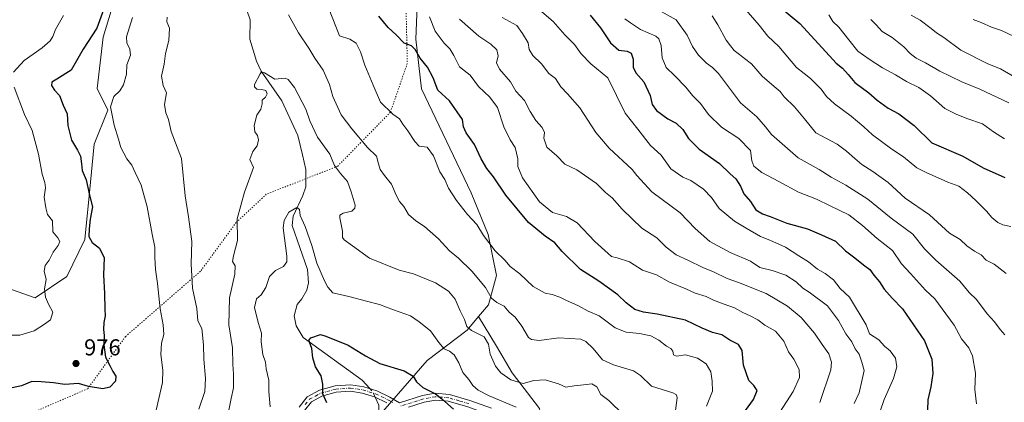
# Model space of a CAD drawing. Units: metres. Extents: x 651540 to 654999, y 4741666 to 4744055.
# Drawn here: x 651929 to 652357, y 4743259 to 4743425 of the extents above; entities that cross this region are included whole.
import ezdxf

# ---------------------------------------------------------------- set-up
doc = ezdxf.new("R2010")
doc.units = ezdxf.units.M
doc.header["$MEASUREMENT"] = 0
doc.linetypes.add('DGN Style 4', pattern=[2.638475, 1.318413, -0.659207, 0.001648, -0.659207])
doc.linetypes.add('DGN Style 5', pattern=[1.153612, 0.494405, -0.659207])
for name, color, linetype, lineweight in [('Arbolado forestal CxS', 92, 'Continuous', 0), ('Camino Cxs', 7, 'Continuous', 0), ('Camino eje', 30, 'DGN Style 4', 13), ('Corriente natural lineal', 142, 'Continuous', 13), ('Corriente natural lineal oculto', 9, 'DGN Style 4', 13), ('Curva de nivel maestra', 30, 'Continuous', 30), ('Curva de nivel normal', 30, 'Continuous', 0), ('Matorral CxS', 135, 'Continuous', 0), ('Punto de cota en terreno', 7, 'Continuous', 0), ('Rótulo de punto de cota en terreno', 7, 'Continuous', 0), ('Vía pecuaria eje', 92, 'DGN Style 5', 0)]:
    doc.layers.add(name, color=color, linetype=linetype, lineweight=lineweight)
doc.styles.add('Style-Arial', font='txt')

# ---------------------------------------------------------------- blocks, each defined once
blk = doc.blocks.new('*U3')
at = {"layer": 'Arbolado forestal CxS', "color": 92, "linetype": 'Continuous', "lineweight": 0}
blk.add_polyline3d([(651917.2631, 4743590.4277, 1024.2257), (651932.7437, 4743581.3047, 1014.3394), (651946.8189, 4743553.0861, 998.1069), (651967.8549, 4743501.5429, 978.9512), (651973.8451, 4743466.7587, 975.0868), (651971.4027, 4743438.7413, 975.3576), (651964.9693, 4743417.6069, 974.7225), (651962.3769, 4743395.3023, 972.3288), (651967.0687, 4743385.8965, 970.8429), (651961.1035, 4743371.1269, 973.5053), (651959.1131, 4743350.1093, 975.1599), (651957.1049, 4743329.7267, 976.1145), (651949.2697, 4743313.6381, 978.7667), (651935.5397, 4743304.3825, 980.7462), (651920.1579, 4743309.6965, 982.748)], dxfattribs=at)
blk = doc.blocks.new('5PATER')
at = {"layer": 'Punto de cota en terreno', "linetype": 'Continuous', "lineweight": 0}
h = blk.add_hatch(color=51, dxfattribs=at)
edge = h.paths.add_edge_path()
edge.add_ellipse((0, 0), major_axis=(-0.11, -0.111), ratio=0.999422, start_angle=0, end_angle=360)

msp = doc.modelspace()

# ---------------------------------------------------------------- linework, layer by layer
at = {"layer": 'Arbolado forestal CxS', "color": 92, "linetype": 'Continuous', "lineweight": 0}
for points in [[(651917.2631, 4743590.4277, 1024.2257), (651932.7437, 4743581.3047, 1014.3394), (651946.8189, 4743553.0861, 998.1069), (651967.8549, 4743501.5429, 978.9512), (651973.8451, 4743466.7587, 975.0868), (651971.4027, 4743438.7413, 975.3576), (651964.9693, 4743417.6069, 974.7225), (651962.3769, 4743395.3023, 972.3288), (651967.0687, 4743385.8965, 970.8429), (651961.1035, 4743371.1269, 973.5053), (651959.1131, 4743350.1093, 975.1599), (651957.1049, 4743329.7267, 976.1145), (651949.2697, 4743313.6381, 978.7667), (651935.5397, 4743304.3825, 980.7462), (651920.1579, 4743309.6965, 982.748)], [(652154.6451, 4743256.1421, 956.5288), (652142.8055, 4743271.7139, 960.7473), (652135.9115, 4743283.2379, 960.3978), (652128.1911, 4743296.1435, 961.6722), (652132.5063, 4743301.3023, 963.6204), (652135.9815, 4743314.1001, 967.4565), (652132.3427, 4743331.7925, 970.0734), (652124.8801, 4743350.0203, 971.6433), (652103.3753, 4743395.1977, 972.6647), (652100.9067, 4743416.7333, 976.1737), (652102.0471, 4743445.9877, 982.6669)], [(652102.0471, 4743445.9877, 982.6669), (652100.9067, 4743416.7333, 976.1737), (652103.3753, 4743395.1977, 972.6647), (652124.8801, 4743350.0203, 971.6433), (652132.3427, 4743331.7925, 970.0734), (652135.9815, 4743314.1001, 967.4565), (652132.5063, 4743301.3023, 963.6204), (652128.1911, 4743296.1435, 961.6722)], [(652128.1911, 4743296.1435, 961.6722), (652123.2671, 4743290.2587, 959.138), (652105.8281, 4743277.0941, 951.8663), (652079.9349, 4743247.1889, 947.2419), (652057.5313, 4743205.3053, 956.1139), (652047.7707, 4743165.6591, 956.9582), (652050.7575, 4743148.5845, 941.2709), (652058.2711, 4743128.4519, 928.2818), (652078.8787, 4743117.5589, 917.954), (652089.8183, 4743112.1279, 911.1669), (652091.4201, 4743099.4641, 903.489), (652084.1519, 4743085.9313, 886.1517), (652065.0623, 4743087.3357, 894.4036), (652047.3903, 4743083.0589, 883.7663), (652033.5603, 4743077.6131, 893.7253), (652021.3813, 4743057.5977, 902.5247), (652002.6143, 4743054.4861, 913.0632)], [(652079.9349, 4743247.1889, 947.2419), (652105.8281, 4743277.0941, 951.8663), (652123.2671, 4743290.2587, 959.138), (652128.1911, 4743296.1435, 961.6722), (652135.9115, 4743283.2379, 960.3978), (652142.8055, 4743271.7139, 960.7473), (652154.6451, 4743256.1421, 956.5288)], [(652128.1911, 4743296.1435, 961.6722), (652135.9115, 4743283.2379, 960.3978), (652142.8055, 4743271.7139, 960.7473), (652154.6451, 4743256.1421, 956.5288), (652156.9149, 4743242.2253, 952.3557), (652152.3185, 4743223.6797, 950.341), (652140.2553, 4743199.2213, 949.4611), (652127.8737, 4743162.6833, 935.4439), (652124.6635, 4743139.7279, 926.706), (652126.5131, 4743117.5403, 926.9183), (652130.8027, 4743099.2287, 929.3466), (652143.5431, 4743073.5161, 935.2493), (652159.6257, 4743065.6801, 945.8526), (652169.8555, 4743062.6579, 954.5327)], [(652128.1911, 4743296.1435, 961.6722), (652135.9115, 4743283.2379, 960.3978), (652142.8055, 4743271.7139, 960.7473), (652154.6451, 4743256.1421, 956.5288), (652156.9149, 4743242.2253, 952.3557), (652152.3185, 4743223.6797, 950.341), (652140.2553, 4743199.2213, 949.4611), (652127.8737, 4743162.6833, 935.4439), (652124.6635, 4743139.7279, 926.706), (652126.5131, 4743117.5403, 926.9183), (652130.8027, 4743099.2287, 929.3466), (652143.5431, 4743073.5161, 935.2493), (652159.6257, 4743065.6801, 945.8526), (652169.8555, 4743062.6579, 954.5327)]]:
    msp.add_polyline3d(points, dxfattribs=at)
at = {"layer": 'Camino Cxs', "color": 7, "linetype": 'Continuous', "lineweight": 0}
for points in [[(652050.1601, 4743256.8401, 953.7832), (652053.7101, 4743261.3001, 953.2497), (652059.0701, 4743264.1301, 954.183), (652065.8301, 4743266.0201, 956.5412), (652072.6301, 4743266.5001, 951.3259), (652078.2401, 4743265.6701, 949.1283), (652083.9501, 4743263.8701, 948.6246), (652089.6201, 4743261.1001, 948.1129), (652093.8301, 4743258.6901, 948.0234)], [(652050.1601, 4743256.8401, 953.7832), (652053.7101, 4743261.3001, 953.2497), (652059.0701, 4743264.1301, 954.183), (652065.8301, 4743266.0201, 956.5412), (652072.6301, 4743266.5001, 951.3259), (652078.2401, 4743265.6701, 949.1283), (652083.9501, 4743263.8701, 948.6246), (652089.6201, 4743261.1001, 948.1129), (652093.8301, 4743258.6901, 948.0234)], [(652088.3101, 4743258.6301, 947.7422), (652082.9101, 4743261.2701, 948.2309), (652077.6101, 4743262.9401, 949.4883), (652072.5201, 4743263.6901, 950.9622), (652066.3101, 4743263.2501, 953.7421), (652060.1101, 4743261.5201, 953.2952), (652055.5401, 4743259.1001, 952.8109), (652052.4801, 4743255.2801, 953.7811)], [(652088.3101, 4743258.6301, 947.7422), (652082.9101, 4743261.2701, 948.2309), (652077.6101, 4743262.9401, 949.4883), (652072.5201, 4743263.6901, 950.9622), (652066.3101, 4743263.2501, 953.7421), (652060.1101, 4743261.5201, 953.2952), (652055.5401, 4743259.1001, 952.8109), (652052.4801, 4743255.2801, 953.7811)], [(652093.8301, 4743258.6901, 948.0234), (652103.8201, 4743261.8201, 949.6781), (652109.2601, 4743262.8401, 951.56), (652115.5301, 4743262.3001, 954.1191), (652124.3701, 4743259.7501, 959.3483), (652133.8401, 4743256.3201, 958.8323)], [(652093.8301, 4743258.6901, 948.0234), (652103.8201, 4743261.8201, 949.6781), (652109.2601, 4743262.8401, 951.56), (652115.5301, 4743262.3001, 954.1191), (652124.3701, 4743259.7501, 959.3483), (652133.8401, 4743256.3201, 958.8323)], [(652123.4501, 4743256.9101, 959.7576), (652114.9801, 4743259.3601, 954.1502), (652109.4101, 4743259.8401, 950.9394), (652104.5401, 4743258.9301, 949.2782), (652097.7201, 4743256.7901, 948.7308)], [(652201.6501, 4743183.6501, 968.3301), (652198.5301, 4743191.6901, 969.7295), (652195.7401, 4743195.8401, 967.6239), (652192.4701, 4743201.4201, 967.8233), (652189.2001, 4743208.4401, 964.409), (652187.3301, 4743214.1801, 963.0659), (652186.1701, 4743220.1401, 962.7534), (652185.5301, 4743225.4701, 963.4014), (652185.0701, 4743231.7701, 964.2531), (652184.2801, 4743236.7301, 966.04), (652182.5801, 4743241.3801, 967.6892), (652180.7601, 4743244.6001, 967.3218), (652177.5201, 4743247.4601, 966.3292), (652174.4301, 4743248.3201, 964.4927), (652167.2401, 4743248.3401, 967.298), (652159.2601, 4743248.8601, 966.5122), (652149.3301, 4743249.9101, 963.5889), (652142.6201, 4743251.0301, 961.3264), (652132.9701, 4743253.4601, 959.7063), (652123.4501, 4743256.9101, 959.7576), (652114.9801, 4743259.3601, 954.1502), (652109.4101, 4743259.8401, 950.9394), (652104.5401, 4743258.9301, 949.2782), (652097.7201, 4743256.7901, 948.7308)]]:
    msp.add_polyline3d(points, dxfattribs=at)
at = {"layer": 'Camino eje', "color": 30, "linetype": 'DGN Style 4', "lineweight": 13}
for points in [[(652052.8501, 4743257.9701, 952.9713), (652054.6251, 4743260.2001, 953.009), (652057.3051, 4743261.6151, 952.6892), (652059.5901, 4743262.8251, 953.5238), (652066.0701, 4743264.6351, 955.1445), (652072.5751, 4743265.0951, 951.1489), (652077.9251, 4743264.3051, 949.2536), (652083.4301, 4743262.5701, 948.072), (652088.9651, 4743259.8651, 947.9227), (652091.0701, 4743258.6601, 947.8369)], [(652123.9101, 4743258.3301, 959.7079), (652119.6751, 4743259.5551, 957.1399), (652115.2551, 4743260.8301, 954.1861), (652109.3351, 4743261.3401, 951.2528), (652104.1801, 4743260.3751, 949.4859), (652093.8543, 4743257.1381, 947.9585)]]:
    msp.add_polyline3d(points, dxfattribs=at)
at = {"layer": 'Corriente natural lineal', "color": 142, "linetype": 'Continuous', "lineweight": 13}
for points in [[(652027.4601, 4743429.3601, 962.6869), (652028.9401, 4743425.1601, 962.2683), (652028.8001, 4743416.7401, 961.7193), (652031.6501, 4743407.2101, 960.8796), (652033.7401, 4743402.9201, 960.4155), (652042.6801, 4743389.9501, 959.5295), (652049.5901, 4743374.9101, 958.0933), (652051.7101, 4743366.5101, 957.2161), (652053.1001, 4743360.0501, 956.9919), (652053.0601, 4743352.5501, 956.6303), (652051.7501, 4743348.7401, 956.3693), (652047.6201, 4743339.8801, 955.0952), (652047.1401, 4743335.7701, 954.4351), (652053.7701, 4743316.6201, 952.8536), (652054.2301, 4743310.7701, 952.272), (652053.5301, 4743307.6801, 951.8664), (652051.4101, 4743303.8701, 951.5559), (652049.3801, 4743301.3801, 951.3521), (652048.0801, 4743296.5501, 950.9127), (652048.8401, 4743292.1401, 950.8244), (652051.9601, 4743287.0301, 950.5783), (652077.5201, 4743268.4601, 947.5897), (652080.8726, 4743264.8402, 947.5252)], [(652083.192, 4743261.1323, 947.2193), (652084.7601, 4743257.6101, 947.064), (652085.0501, 4743240.7701, 942.8735), (652085.6801, 4743237.5901, 937.4767), (652085.9401, 4743225.4701, 925.4439), (652087.5001, 4743221.1601, 923.6938), (652097.4201, 4743209.3001, 920.8789), (652098.5701, 4743205.5001, 920.7206), (652098.8001, 4743198.7201, 920.4285), (652095.3901, 4743182.3801, 918.8527), (652094.6901, 4743161.1301, 916.4451), (652093.5101, 4743151.2201, 916.0226), (652093.2101, 4743146.7401, 915.3674), (652094.7201, 4743133.5801, 913.7648), (652095.6701, 4743116.4401, 912.9003), (652093.8501, 4743101.9901, 909.3716), (652092.6601, 4743098.8901, 902.7503), (652089.4701, 4743094.8701, 893.4381), (652081.9001, 4743083.4101, 886.0698), (652077.0601, 4743076.3801, 883.429), (652066.6401, 4743064.1101, 878.8214), (652065.9101, 4743062.1101, 878.8759)]]:
    msp.add_polyline3d(points, dxfattribs=at)
at = {"layer": 'Corriente natural lineal oculto', "color": 9, "linetype": 'DGN Style 4', "lineweight": 13, "extrusion": (0.129577, -0.000749779, 0.991569), "elevation": 81877.8132, "flags": 128}
msp.add_lwpolyline([(4746958.5474, -619235.2379), (4746957.1647, -619236.5444), (4746954.8529, -619237.5986)], dxfattribs=at)
at = {"layer": 'Curva de nivel maestra', "color": 30, "linetype": 'Continuous', "lineweight": 30, "flags": 128}
for points, elevation in [([(651965.14, 4743429.4801), (651962.23, 4743421.5901), (651956.33, 4743412.4401), (651951.09, 4743403.3701), (651944.9, 4743399.4301), (651942.74, 4743398.1401), (651942.6, 4743396.6801), (651943.93, 4743394.6601), (651946.02, 4743392.2301), (651947.63, 4743388.1201), (651949.42, 4743384.2501), (651949.66, 4743379.2901), (651951.2, 4743372.8401), (651953.93, 4743368.5901), (651955.22, 4743365.9301), (651955.64, 4743362.5401), (651955.88, 4743359.7201), (651957.6, 4743355.6001), (651959.04, 4743348.9401), (651960.41, 4743343.9301), (651959.43, 4743338.5901), (651959.01, 4743334.3701), (651958.77, 4743331.0401), (651960.26, 4743328.4301), (651963.46, 4743325.9601), (651965.41, 4743321.7501), (651965.18, 4743314.3101), (651965.66, 4743306.2701), (651965.72, 4743299.3401), (651965.92, 4743296.4601), (651965.36, 4743293.6601), (651965.17, 4743290.5001), (651965.5, 4743287.8801), (651965.38, 4743283.9001), (651966, 4743278.5901), (651967.97, 4743274.9301), (651969.22, 4743272.3601), (651970.53, 4743270.2801), (651970.36, 4743268.0601), (651967.97, 4743265.4301), (651964.85, 4743264.7001), (651958.66, 4743265.7001), (651954.29, 4743267.0201), (651948.31, 4743266.7001), (651943.43, 4743267.3201), (651938.15, 4743267.8301), (651934, 4743268.0101), (651929.49, 4743266.0001), (651923.44, 4743264.8201)], 975), ([(652259.37, 4743430.5101), (652267.72, 4743423.6001), (652280.62, 4743409.5901), (652283.52, 4743406.2801), (652286.32, 4743404.1301), (652288.82, 4743401.4201), (652291.7, 4743397.9301), (652297.68, 4743393.4101), (652301.31, 4743390.2001), (652306.18, 4743386.7201), (652310.8, 4743384.3601), (652317.47, 4743379.2701), (652325.17, 4743371.7401), (652338.59, 4743365.9401), (652347.46, 4743360.9101), (652356.88, 4743356.6101)], 1025), ([(652244.08, 4743255.4001), (652247.59, 4743260.1001), (652249.18, 4743263.9701), (652247.82, 4743266.2001), (652245.56, 4743268.4001), (652243.24, 4743275.0801), (652242.7, 4743281.4001), (652241.16, 4743284.0201), (652237.41, 4743285.9301), (652233.84, 4743288.2001), (652229.76, 4743289.2601), (652225.38, 4743291.1001), (652218.04, 4743294.6101), (652205.71, 4743297.2801), (652199.81, 4743298.0201), (652196.12, 4743299.2801), (652192.23, 4743302.1201), (652188.68, 4743305.5701), (652180.36, 4743311.5801), (652172.47, 4743316.6901), (652164.55, 4743324.4301), (652161.36, 4743328.1801), (652157.16, 4743331.1301), (652149.91, 4743337.0601), (652139.96, 4743348.9301), (652134.66, 4743356.9301), (652131.71, 4743360.5901), (652129.27, 4743364.7601), (652126.4, 4743371.0001), (652122.76, 4743376.0101), (652121.56, 4743378.6401), (652121.22, 4743381.8801), (652115.57, 4743389.9201), (652110.52, 4743394.5801), (652108.36, 4743400.0001), (652105.98, 4743404.5801), (652102.71, 4743408.4501), (652100.58, 4743412.3201), (652098.96, 4743413.8301), (652095.79, 4743415.0501), (652092.4, 4743418.6001), (652088.94, 4743421.8001), (652084.86, 4743426.7201)], 975), ([(652176.64, 4743427.2701), (652181.09, 4743421.6901), (652185.52, 4743415.1401), (652189.16, 4743412.0301), (652192.71, 4743411.5801), (652194.46, 4743410.7101), (652195.27, 4743408.0601), (652195.39, 4743404.6001), (652196.46, 4743402.0801), (652199.97, 4743398.1801), (652202.76, 4743392.3001), (652203.63, 4743388.3701), (652205.44, 4743385.7601), (652210.42, 4743382.1601), (652214.07, 4743380.2801), (652216.96, 4743377.5001), (652219.34, 4743373.5501), (652224.08, 4743368.9101), (652232.79, 4743362.7001), (652237.46, 4743358.2701), (652239.92, 4743356.0501), (652241.95, 4743352.8401), (652243.49, 4743349.5801), (652246.27, 4743346.1501), (652248.66, 4743342.6301), (652251.52, 4743340.7701), (652254.8, 4743339.7501), (652262.11, 4743336.7301), (652271.1, 4743334.3401), (652277.24, 4743331.6701), (652283.23, 4743328.9201), (652287.66, 4743324.7101), (652291.68, 4743321.7101), (652295.44, 4743318.6301), (652298.11, 4743316.6901), (652299.94, 4743314.1801), (652302.42, 4743311.2801), (652304.41, 4743308.0801), (652307.86, 4743304.1601), (652312.41, 4743299.5201), (652321.95, 4743285.5601), (652325.07, 4743277.6801), (652325.61, 4743271.4501), (652324.68, 4743265.5601), (652323.41, 4743260.0001), (652323.25, 4743255.4401)], 1000), ([(652062.17, 4743258.6801), (652060.5, 4743262.5201), (652060.45, 4743266.8501), (652059.77, 4743270.4201), (652057.33, 4743274.2701), (652056.12, 4743278.3001), (652055.74, 4743282.2301), (652054.76, 4743284.9801), (652054.48, 4743286.1101), (652055.31, 4743286.8801), (652059.48, 4743288.4101), (652061.74, 4743287.6201), (652071.55, 4743283.7901), (652079.07, 4743279.1101), (652085.2, 4743275.7401), (652095.76, 4743272.6301), (652099.75, 4743270.3001), (652101.21, 4743267.7601), (652103.9, 4743265.3601), (652109.38, 4743262.5701), (652112.25, 4743260.3701), (652117.33, 4743255.9801)], 950)]:
    msp.add_lwpolyline(points, dxfattribs=dict(at, elevation=elevation))
at = {"layer": 'Curva de nivel normal', "color": 30, "linetype": 'Continuous', "lineweight": 0, "flags": 128}
for points, elevation in [([(652063.29, 4743429.7101), (652067.72, 4743418.2301), (652072.28, 4743416.8501), (652075.04, 4743415.0601), (652076.78, 4743411.2301), (652078.67, 4743405.4401), (652082.3, 4743396.7501), (652085.57, 4743389.4201), (652090.93, 4743384.1401), (652093.77, 4743382.1301), (652095.25, 4743379.7701), (652097.47, 4743376.9901), (652100.53, 4743372.3001), (652102.35, 4743370.2001), (652105.76, 4743369.8701), (652108.56, 4743366.0901), (652111.28, 4743359.1401), (652113.43, 4743355.7901), (652115.15, 4743352.0001), (652118.56, 4743346.5801), (652123.34, 4743340.5001), (652127.43, 4743336.1901), (652130.31, 4743331.4201), (652135.41, 4743324.6901), (652139.52, 4743320.6701), (652141.87, 4743317.9501), (652146.05, 4743314.7101), (652151.93, 4743309.2801), (652157.11, 4743306.3501), (652160.1, 4743305.7401), (652163.47, 4743304.6401), (652166.08, 4743303.3001), (652171.62, 4743300.8201), (652175.81, 4743298.4801), (652180.5, 4743296.4501), (652187.49, 4743291.3301), (652192.28, 4743289.4301), (652198.14, 4743288.8801), (652203.03, 4743287.8101), (652206.55, 4743285.9601), (652209.88, 4743283.3201), (652211.74, 4743282.3001), (652212.53, 4743281.0901), (652212.85, 4743279.4801), (652214.21, 4743278.9801), (652218.04, 4743279.4701), (652223.32, 4743278.0801), (652227.08, 4743275.6701), (652229.08, 4743272.1601), (652229.6, 4743268.0701), (652229.82, 4743263.8101), (652227.25, 4743257.2601)], 970), ([(652153.63, 4743430.3601), (652160.61, 4743424.4401), (652165.59, 4743418.6001), (652169.8, 4743414.4801), (652172.71, 4743410.3401), (652176.94, 4743406.0101), (652184.4, 4743400.0401), (652188.04, 4743392.3101), (652191.87, 4743384.5501), (652197.4, 4743377.6401), (652202.86, 4743370.5701), (652207.5, 4743366.3801), (652211.66, 4743360.3801), (652216.86, 4743356.7401), (652220.39, 4743355.2801), (652225.96, 4743351.5701), (652229.31, 4743347.9501), (652232.74, 4743343.0901), (652239.41, 4743337.6201), (652244.45, 4743334.5601), (652250.66, 4743330.9801), (652254.72, 4743329.4501), (652261.49, 4743326.3401), (652267.3, 4743322.5601), (652271.57, 4743319.9201), (652275.49, 4743316.7801), (652278.8, 4743314.8801), (652282.36, 4743312.0901), (652285.27, 4743308.4301), (652289.4, 4743304.5601), (652296.52, 4743292.6001), (652298.08, 4743288.6001), (652302.08, 4743286.0501), (652304.54, 4743283.2801), (652306.97, 4743281.2101), (652309.36, 4743278.1401), (652309.97, 4743274.2701), (652308.53, 4743269.2801), (652304.44, 4743260.0701), (652301.13, 4743250.4501)], 995), ([(652203.53, 4743431.0001), (652214.03, 4743425.2101), (652218.73, 4743418.5001), (652221.09, 4743413.6301), (652223.68, 4743409.8801), (652227.14, 4743406.3501), (652229.85, 4743404.5001), (652232.49, 4743401.8001), (652241.95, 4743389.1601), (652249.11, 4743383.0401), (652252.9, 4743378.6501), (652255.4, 4743375.2601), (652267.04, 4743365.1401), (652276.09, 4743360.1401), (652281.39, 4743356.8201), (652287.71, 4743353.2701), (652297.3, 4743347.2001), (652307.45, 4743339.0201), (652316.8, 4743332.0401), (652321.94, 4743325.6801), (652326.8, 4743320.7001), (652337.33, 4743311.6001), (652341.33, 4743306.6801), (652344.56, 4743303.5801), (652349.2, 4743297.3201), (652352.42, 4743293.9301), (652354.86, 4743290.6001), (652356.86, 4743288.2501)], 1010), ([(652243.47, 4743430.5801), (652250.06, 4743422.8401), (652253.9, 4743418.1501), (652258.7, 4743413.6201), (652266.37, 4743404.4401), (652269.7, 4743401.9101), (652272.4, 4743399.7101), (652277.09, 4743395.0001), (652279.42, 4743391.8001), (652282.76, 4743388.6401), (652290.02, 4743383.3001), (652295.62, 4743378.7101), (652299.39, 4743375.1201), (652307.75, 4743368.9701), (652312.75, 4743365.6601), (652318.55, 4743360.7901), (652322.6, 4743358.8401), (652332.1, 4743354.6701), (652336.82, 4743352.9001), (652340.66, 4743349.9101), (652344.21, 4743346.6601), (652348.87, 4743341.9901), (652351.18, 4743339.2701), (652353.81, 4743337.0001), (652355.99, 4743336.0201), (652359.44, 4743335.3001)], 1020), ([(651926.07, 4743402.3601), (651930.69, 4743407.5401), (651938.52, 4743413.0101), (651942.04, 4743416.0701), (651943.16, 4743417.9601), (651944.25, 4743420.9701), (651947.82, 4743427.0801)], 980), ([(651987.99, 4743255.4201), (651990.81, 4743267.4801), (651990.91, 4743272.8101), (651990.04, 4743279.6501), (651990.38, 4743284.5901), (651991.33, 4743288.3501), (651991.1, 4743292.6001), (651989.8, 4743299.6001), (651988.64, 4743310.6001), (651987.74, 4743316.6001), (651987.45, 4743321.9601), (651987.54, 4743326.3501), (651986.32, 4743332.0301), (651984.17, 4743343.9001), (651981.52, 4743353.3701), (651978.94, 4743358.7801), (651977.52, 4743362.0301), (651975.34, 4743364.7801), (651972.72, 4743369.6101), (651971.69, 4743373.2401), (651969.76, 4743379.4401), (651968.22, 4743387.3701), (651969.71, 4743391.9201), (651972.22, 4743394.2601), (651973.88, 4743396.9201), (651975.12, 4743401.6201), (651975.36, 4743405.5801), (651976.9, 4743409.7601), (651976.69, 4743412.4501), (651975.25, 4743415.2201), (651975.15, 4743417.8201), (651977.73, 4743426.2501)], 970), ([(652006.56, 4743255.9501), (652009.17, 4743263.6101), (652009.49, 4743269.2601), (652008.83, 4743277.6001), (652008.61, 4743283.9401), (652007.9, 4743291.0501), (652006.2, 4743294.3801), (652005.71, 4743299.6101), (652003.88, 4743308.5701), (652003.29, 4743319.1201), (652003.63, 4743328.8601), (652002.16, 4743339.4901), (652000.63, 4743348.6501), (651999.1, 4743364.8601), (651994.59, 4743376.6701), (651993.43, 4743381.9001), (651992.2, 4743384.7001), (651991.73, 4743388.3201), (651992.49, 4743393.5001), (651991.08, 4743396.6201), (651990.41, 4743400.7201), (651991.48, 4743405.9501), (651992.06, 4743410.5801), (651993.57, 4743416.2501), (651993.92, 4743421.5801), (651992.74, 4743424.2501), (651992.79, 4743426.3401)], 965), ([(652045.54, 4743427.3801), (652049.86, 4743419.6001), (652054.42, 4743412.8901), (652056.96, 4743408.5801), (652060.7, 4743403.2701), (652063.38, 4743397.1401), (652064.89, 4743391.8001), (652068.4, 4743383.9001), (652073.14, 4743377.8201), (652079.94, 4743369.7101), (652083.86, 4743365.9301), (652084.68, 4743362.5901), (652085.46, 4743360.1401), (652087.34, 4743357.4401), (652090.39, 4743353.8001), (652092.32, 4743348.9101), (652093.81, 4743346.2301), (652095.75, 4743344.0101), (652097.71, 4743340.4901), (652100.88, 4743337.7501), (652104.71, 4743335.3901), (652110.78, 4743329.9301), (652115.48, 4743324.8001), (652119.45, 4743321.5901), (652125.27, 4743315.9401), (652131.21, 4743308.8201), (652133.78, 4743304.1401), (652136.05, 4743302.2801), (652139.31, 4743300.6801), (652141.48, 4743298.0801), (652144.1, 4743295.8601), (652146.9, 4743291.9401), (652149.92, 4743287.1101), (652151.14, 4743286.2201), (652154.55, 4743285.8001), (652163.05, 4743286.9001), (652172.59, 4743286.3401), (652174.8, 4743285.3301), (652177.95, 4743282.3001), (652182.04, 4743277.4301), (652186.78, 4743275.2601), (652195.49, 4743272.5201), (652198.5, 4743270.6101), (652203.29, 4743265.8601), (652212.62, 4743262.9701), (652214.18, 4743262.1001), (652214.4, 4743260.8801), (652213.46, 4743253.1601)], 965), ([(652106.86, 4743426.5101), (652109.36, 4743420.2501), (652113.26, 4743415.0001), (652115.65, 4743412.5901), (652117.35, 4743409.6701), (652119.92, 4743404.8201), (652124.55, 4743401.1501), (652128.1, 4743396.1301), (652133.12, 4743391.5501), (652136.4, 4743387.0001), (652139.19, 4743378.6201), (652141.89, 4743373.0101), (652144.06, 4743369.6401), (652145.23, 4743364.8101), (652145.24, 4743361.4701), (652147.27, 4743356.4701), (652154.69, 4743346.0301), (652160.27, 4743341.3501), (652166.33, 4743339.6701), (652171, 4743336.8801), (652178.63, 4743328.8401), (652185.9, 4743322.2701), (652188.39, 4743321.7701), (652193.71, 4743319.9001), (652199.45, 4743316.4101), (652205.43, 4743314.2601), (652211.15, 4743311.1101), (652218.27, 4743308.1801), (652222.32, 4743306.3801), (652227.04, 4743304.9101), (652230.24, 4743303.3001), (652234.81, 4743301.5601), (652239.44, 4743300.0401), (652242.97, 4743297.8801), (652246.22, 4743296.5301), (652249.48, 4743294.7101), (652252.5, 4743292.4901), (652257.22, 4743289.7901), (652260.78, 4743285.5301), (652262.79, 4743280.8401), (652265.15, 4743277.6501), (652267.5, 4743273.1201), (652267.64, 4743269.6601), (652264.92, 4743263.6101), (652259.09, 4743254.6101)], 980), ([(652119.88, 4743425.4301), (652128.33, 4743418.1001), (652133.48, 4743414.5801), (652136.09, 4743412.1401), (652136.7, 4743409.4701), (652135.98, 4743406.5401), (652137.24, 4743403.7801), (652142.06, 4743398.2501), (652144.38, 4743394.1001), (652148.09, 4743390.0501), (652150.64, 4743385.3601), (652153.04, 4743381.4801), (652155.82, 4743378.4401), (652156.79, 4743376.2601), (652156.59, 4743373.8001), (652157.84, 4743369.7701), (652162.16, 4743366.0601), (652165.58, 4743362.4601), (652170.82, 4743360.0401), (652179.35, 4743354.0601), (652183.3, 4743350.0901), (652186.21, 4743347.7701), (652190.52, 4743342.8201), (652199.06, 4743334.6001), (652205.66, 4743330.4201), (652209.66, 4743326.4001), (652214.03, 4743322.9601), (652219.09, 4743320.6501), (652225.61, 4743317.4901), (652230.27, 4743315.6701), (652236.18, 4743312.7201), (652241.49, 4743310.8601), (652246.16, 4743308.9001), (652253.2, 4743306.2001), (652262.44, 4743300.6801), (652268.38, 4743295.7401), (652274.16, 4743288.9001), (652277.4, 4743283.9701), (652280.33, 4743280.0401), (652281.56, 4743276.2801), (652281.24, 4743272.9901), (652276.52, 4743258.7901)], 985), ([(652138.38, 4743426.2101), (652144.85, 4743422.7101), (652147.32, 4743419.1801), (652149.65, 4743415.1601), (652150.16, 4743412.2701), (652151.77, 4743409.6101), (652155.47, 4743406.0001), (652158.7, 4743401.8801), (652161.58, 4743399.6601), (652163.86, 4743396.0501), (652166.85, 4743392.9701), (652172.22, 4743386.9901), (652179.14, 4743376.1301), (652184.84, 4743369.3901), (652194.87, 4743360.0801), (652196.93, 4743357.5701), (652203.46, 4743350.4401), (652215.73, 4743341.3101), (652222.21, 4743334.4101), (652228.62, 4743328.8101), (652237.5, 4743324.0501), (652246.27, 4743320.3101), (652250.36, 4743317.4901), (652255.73, 4743316.1701), (652261.64, 4743314.2201), (652266.23, 4743311.2301), (652269.12, 4743308.5601), (652271.83, 4743306.8501), (652279.82, 4743300.7801), (652284.6, 4743294.4801), (652287.72, 4743288.7401), (652290.29, 4743285.1401), (652291.86, 4743282.1701), (652293.58, 4743279.8701), (652294.68, 4743276.3401), (652295.66, 4743272.7601), (652294.9, 4743268.8301), (652293.56, 4743263.0401), (652291.36, 4743258.3101)], 990), ([(652344.59, 4743258.2801), (652343.76, 4743264.4401), (652344.06, 4743271.5701), (652342.78, 4743279.0901), (652341.15, 4743282.5401), (652338.02, 4743286.4501), (652334.88, 4743292.4801), (652329.63, 4743299.5801), (652326.44, 4743303.9401), (652322.31, 4743307.6001), (652315.87, 4743314.9401), (652311.96, 4743319.1201), (652308.03, 4743324.8901), (652301.35, 4743330.0601), (652295.04, 4743335.8401), (652288.99, 4743340.3601), (652280.9, 4743344.3001), (652275, 4743347.2501), (652267.2, 4743350.2601), (652258.67, 4743354.9001), (652251.24, 4743358.8001), (652247.7, 4743361.5901), (652246.95, 4743363.9001), (652246.33, 4743368.3501), (652241.24, 4743373.5601), (652233.74, 4743378.5001), (652228.14, 4743384.0901), (652224.54, 4743388.8801), (652221.17, 4743392.2601), (652218.19, 4743395.8701), (652213.32, 4743400.9201), (652209.66, 4743404.4501), (652207.94, 4743408.6001), (652207.51, 4743413.9601), (652206.44, 4743416.8601), (652205.12, 4743418.0401), (652198.5, 4743421.0401), (652194.12, 4743423.9501), (652191.69, 4743425.6201)], 1005), ([(652229.67, 4743426.8701), (652232.16, 4743423.0301), (652235.76, 4743416.3001), (652237.62, 4743413.8301), (652239.26, 4743411.8101), (652241.55, 4743410.1401), (652243.78, 4743408.3401), (652246.76, 4743406.0701), (652251.36, 4743400.6401), (652256.62, 4743396.2701), (652259.15, 4743393.9601), (652260.94, 4743391.7101), (652265.48, 4743387.3501), (652269.77, 4743382.1701), (652274.78, 4743376.0701), (652283.95, 4743371.0901), (652288.06, 4743368.0201), (652291.72, 4743364.9601), (652294.67, 4743362.2401), (652299.51, 4743359.2801), (652302.14, 4743357.3801), (652306.21, 4743354.5201), (652313.56, 4743347.6901), (652324.08, 4743340.4301), (652332.82, 4743332.5001), (652337.44, 4743329.6901), (652340.34, 4743326.8801), (652343.63, 4743324.5401), (652346.6, 4743323.0601), (652348.71, 4743320.7101), (652352.14, 4743318.9801), (652357.35, 4743314.8301)], 1015), ([(652280.4, 4743427.2901), (652282.1, 4743424.4001), (652284.72, 4743421.9801), (652289.12, 4743416.4901), (652292.93, 4743411.5301), (652297.89, 4743408.1201), (652303.64, 4743404.3701), (652309.35, 4743401.2801), (652314.08, 4743398.4301), (652319.46, 4743395.8201), (652324.61, 4743392.1201), (652330.72, 4743386.6201), (652335.64, 4743384.2201), (652340.34, 4743382.2901), (652347.11, 4743380.0201), (652351.91, 4743376.4501), (652356.68, 4743373.3901)], 1030), ([(652298.56, 4743425.3201), (652300.86, 4743423.0801), (652303.56, 4743420.1001), (652307.94, 4743417.5701), (652313.02, 4743413.5001), (652315.74, 4743410.5101), (652318.3, 4743408.5501), (652322.44, 4743406.5001), (652328.65, 4743402.8701), (652338.16, 4743398.1601), (652346.05, 4743395.0201), (652358.54, 4743389.1101)], 1035), ([(652316.1, 4743427.2101), (652320.1, 4743424.9701), (652324.89, 4743421.4801), (652327.16, 4743419.5001), (652330.34, 4743417.4901), (652337.68, 4743412.0201), (652349.5, 4743406.0401), (652354.96, 4743403.8601), (652361.15, 4743400.3001)], 1040), ([(652343.09, 4743425.2801), (652346.52, 4743424.0901), (652351.03, 4743422.0301), (652355.42, 4743420.4801), (652363.68, 4743416.7001)], 1045), ([(652019.49, 4743254.7701), (652020.6, 4743260.4901), (652021.63, 4743265.1601), (652021.68, 4743271.3101), (652021.32, 4743275.2801), (652021.2, 4743282.6001), (652019.61, 4743292.6001), (652019.98, 4743304.2701), (652022.3, 4743314.6001), (652022.42, 4743318.2701), (652021.25, 4743320.1601), (652021.6, 4743322.5901), (652023.47, 4743329.2401), (652023.22, 4743338.7001), (652026.46, 4743350.2601), (652030.4, 4743360.9201), (652028.81, 4743364.4301), (652030.13, 4743367.9301), (652031.88, 4743370.4201), (652032.56, 4743373.0201), (652032.16, 4743374.8401), (652030.98, 4743376.4601), (652030.61, 4743379.2901), (652031.79, 4743383.6801), (652033.5, 4743386.3601), (652034.14, 4743388.6701), (652034.08, 4743390.2401), (652035.5, 4743391.5901), (652036.29, 4743393.0201), (652035.75, 4743394.4001), (652033.8, 4743394.9501), (652031.76, 4743395.0501), (652030.75, 4743396.0101), (652030.8, 4743397.1001), (652033.2, 4743401.7601), (652033.82, 4743402.5201), (652035.17, 4743402.1101), (652039.6, 4743399.4501), (652044.1, 4743399.7701), (652045.4, 4743399.2401), (652048.22, 4743395.7001), (652053.1, 4743386.3201), (652054.89, 4743381.2801), (652058.2, 4743374.1101), (652063.59, 4743366.8001), (652065.59, 4743361.9101), (652068.12, 4743358.3101), (652071.22, 4743354.9201), (652072.77, 4743350.4301), (652074.47, 4743344.5801), (652074.46, 4743343.3401), (652073.14, 4743342.0401), (652069.28, 4743341.1601), (652067.88, 4743340.2301), (652067.8, 4743339.0801), (652069.02, 4743333.2601), (652069.04, 4743330.5101), (652069.81, 4743329.4701), (652073.41, 4743326.9301), (652080.8, 4743321.5101), (652093.72, 4743316.2901), (652099.84, 4743314.8101), (652109.4, 4743310.8601), (652115.1, 4743307.1701), (652117.95, 4743303.7101), (652120.09, 4743298.7001), (652122.04, 4743294.8501), (652123.02, 4743291.9001), (652125.05, 4743290.1201), (652130.57, 4743287.4201), (652132.49, 4743284.1301), (652133.24, 4743279.8801), (652135.5, 4743274.6301), (652137.84, 4743271.6601), (652142.15, 4743268.6901), (652147.51, 4743267.0101), (652152.22, 4743268.4301), (652157.07, 4743268.7401), (652162.87, 4743266.9501), (652166.06, 4743265.5201), (652169.75, 4743266.0901), (652173.73, 4743266.4301), (652177.36, 4743266.9101), (652179.5, 4743265.5601), (652181.32, 4743262.3401), (652184.74, 4743259.7001), (652191.18, 4743253.4101)], 960), ([(651925.36, 4743288.1601), (651928.76, 4743288.1201), (651935.09, 4743289.9401), (651939.51, 4743292.8801), (651942.11, 4743294.7801), (651943.1, 4743298.1601), (651941.34, 4743301.5101), (651939.99, 4743304.6001), (651939.58, 4743308.3001), (651940.24, 4743312.2701), (651939.33, 4743315.9401), (651939.77, 4743318.3101), (651941.61, 4743320.7501), (651943.33, 4743324.1201), (651945.42, 4743327.0001), (651946.17, 4743328.8401), (651945.28, 4743330.4401), (651943.11, 4743332.9701), (651943, 4743337.7601), (651940.79, 4743340.6201), (651940.16, 4743343.4601), (651939.45, 4743348.1101), (651939.91, 4743352.2001), (651939.69, 4743354.5201), (651938.48, 4743358.0601), (651936.9, 4743366.7501), (651934.14, 4743377.0601), (651930.9, 4743384.0601), (651926.36, 4743395.9201)], 980), ([(652037.65, 4743256.9501), (652036.97, 4743263.6101), (652036.97, 4743268.5801), (652035.9, 4743273.4901), (652035.52, 4743276.3801), (652034.46, 4743279.6601), (652033.72, 4743285.2401), (652033.78, 4743288.9801), (652032.34, 4743293.5401), (652030.84, 4743300.0901), (652031.6, 4743303.8701), (652033.7, 4743305.6501), (652035.71, 4743308.8501), (652037.35, 4743313.6401), (652039.97, 4743316.2701), (652043.41, 4743317.9001), (652044.78, 4743320.0001), (652044.78, 4743322.4201), (652043.23, 4743334.7301), (652043.61, 4743337.8801), (652045.76, 4743341.6301), (652049.12, 4743343.6501), (652050.3, 4743342.7601), (652050.62, 4743340.0601), (652052.87, 4743335.3101), (652055.71, 4743327.0601), (652057.83, 4743319.3601), (652061.14, 4743311.7001), (652062.71, 4743308.9101), (652064.83, 4743306.5101), (652071.77, 4743304.9001), (652079.5, 4743302.8501), (652085.16, 4743301.3701), (652091.13, 4743299.0401), (652098.51, 4743296.5401), (652102.36, 4743293.9401), (652107.33, 4743289.9801), (652110.87, 4743284.8701), (652113.28, 4743282.0901), (652115.59, 4743281.0701), (652117.51, 4743279.5201), (652119.59, 4743276.0901), (652121.33, 4743271.8601), (652123.88, 4743268.7601), (652125.64, 4743266.1501), (652128.02, 4743264.1501), (652132.75, 4743261.7801), (652144.49, 4743256.7601)], 955)]:
    msp.add_lwpolyline(points, dxfattribs=dict(at, elevation=elevation))
at = {"layer": 'Matorral CxS', "color": 135, "linetype": 'Continuous', "lineweight": 0}
for points in [[(651920.1579, 4743309.6965, 982.748), (651935.5397, 4743304.3825, 980.7462), (651949.2697, 4743313.6381, 978.7667), (651957.1049, 4743329.7267, 976.1145), (651959.1131, 4743350.1093, 975.1599), (651961.1035, 4743371.1269, 973.5053), (651967.0687, 4743385.8965, 970.8429), (651962.3769, 4743395.3023, 972.3288), (651964.9693, 4743417.6069, 974.7225), (651971.4027, 4743438.7413, 975.3576), (651973.8451, 4743466.7587, 975.0868), (651967.8549, 4743501.5429, 978.9512), (651946.8189, 4743553.0861, 998.1069), (651932.7437, 4743581.3047, 1014.3394), (651917.2631, 4743590.4277, 1024.2257)], [(651917.2631, 4743590.4277, 1024.2257), (651932.7437, 4743581.3047, 1014.3394), (651946.8189, 4743553.0861, 998.1069), (651967.8549, 4743501.5429, 978.9512), (651973.8451, 4743466.7587, 975.0868), (651971.4027, 4743438.7413, 975.3576), (651964.9693, 4743417.6069, 974.7225), (651962.3769, 4743395.3023, 972.3288), (651967.0687, 4743385.8965, 970.8429), (651961.1035, 4743371.1269, 973.5053), (651959.1131, 4743350.1093, 975.1599), (651957.1049, 4743329.7267, 976.1145), (651949.2697, 4743313.6381, 978.7667), (651935.5397, 4743304.3825, 980.7462), (651920.1579, 4743309.6965, 982.748)], [(652102.0471, 4743445.9877, 982.6669), (652100.9067, 4743416.7333, 976.1737), (652103.3753, 4743395.1977, 972.6647), (652124.8801, 4743350.0203, 971.6433), (652132.3427, 4743331.7925, 970.0734), (652135.9815, 4743314.1001, 967.4565), (652132.5063, 4743301.3023, 963.6204), (652128.1911, 4743296.1435, 961.6722), (652123.2671, 4743290.2587, 959.138), (652105.8281, 4743277.0941, 951.8663), (652079.9349, 4743247.1889, 947.2419)], [(652102.0471, 4743445.9877, 982.6669), (652100.9067, 4743416.7333, 976.1737), (652103.3753, 4743395.1977, 972.6647), (652124.8801, 4743350.0203, 971.6433), (652132.3427, 4743331.7925, 970.0734), (652135.9815, 4743314.1001, 967.4565), (652132.5063, 4743301.3023, 963.6204), (652128.1911, 4743296.1435, 961.6722)], [(652128.1911, 4743296.1435, 961.6722), (652123.2671, 4743290.2587, 959.138), (652105.8281, 4743277.0941, 951.8663), (652079.9349, 4743247.1889, 947.2419), (652057.5313, 4743205.3053, 956.1139), (652047.7707, 4743165.6591, 956.9582), (652050.7575, 4743148.5845, 941.2709), (652058.2711, 4743128.4519, 928.2818), (652078.8787, 4743117.5589, 917.954), (652089.8183, 4743112.1279, 911.1669), (652091.4201, 4743099.4641, 903.489), (652084.1519, 4743085.9313, 886.1517), (652065.0623, 4743087.3357, 894.4036), (652047.3903, 4743083.0589, 883.7663), (652033.5603, 4743077.6131, 893.7253), (652021.3813, 4743057.5977, 902.5247), (652002.6143, 4743054.4861, 913.0632)]]:
    msp.add_polyline3d(points, dxfattribs=at)
at = {"layer": 'Vía pecuaria eje', "color": 92, "linetype": 'DGN Style 5', "lineweight": 0}
msp.add_polyline3d([(652109.0244, 4743661.7144, 1049.3518), (652105.4387, 4743646.1458, 1047.1258), (652111.1546, 4743614.7184, 1037.2212), (652117.6872, 4743580.8421, 1032.8543), (652116.8703, 4743555.9451, 1019.3265), (652109.5036, 4743529.7138, 1007.837), (652105.4201, 4743508.8981, 1000.3607), (652102.1533, 4743494.613, 996.387), (652100.0525, 4743479.7726, 995.0535), (652095.9689, 4743449.9779, 984.0952), (652096.7851, 4743424.6727, 978.272), (652097.1906, 4743406.2266, 974.9528), (652089.8406, 4743385.003, 972.3127), (652066.9426, 4743361.5765, 962.483), (652035.9101, 4743349.3322, 960.8562), (652022.8436, 4743337.0879, 961.222), (652007.3272, 4743315.8643, 965.4245), (651974.7166, 4743287.4946, 974.1183), (651958.6372, 4743265.2433, 976.4981), (651958.3338, 4743264.8233, 976.4222), (651931.2195, 4743253.0621, 973.0991)], dxfattribs=at)

# ---------------------------------------------------------------- block references
at = {"layer": 'Arbolado forestal CxS', "color": 92, "linetype": 'Continuous', "lineweight": 0}
msp.add_blockref('*U3', (0, 0), dxfattribs=at)
at = {"layer": 'Punto de cota en terreno', "color": 7, "linetype": 'Continuous', "lineweight": 0, "xscale": 10, "yscale": 10, "zscale": 10}
msp.add_blockref('5PATER', (651953.22, 4743275.77, 976), dxfattribs=at)

# ---------------------------------------------------------------- texts
at = {"layer": 'Rótulo de punto de cota en terreno', "color": 7, "linetype": 'Continuous', "lineweight": 0, "style": 'Style-Arial'}
msp.add_text('976', height=7, dxfattribs=at).set_placement((651956.7478, 4743279.2978))

doc.saveas('drawing.dxf')
